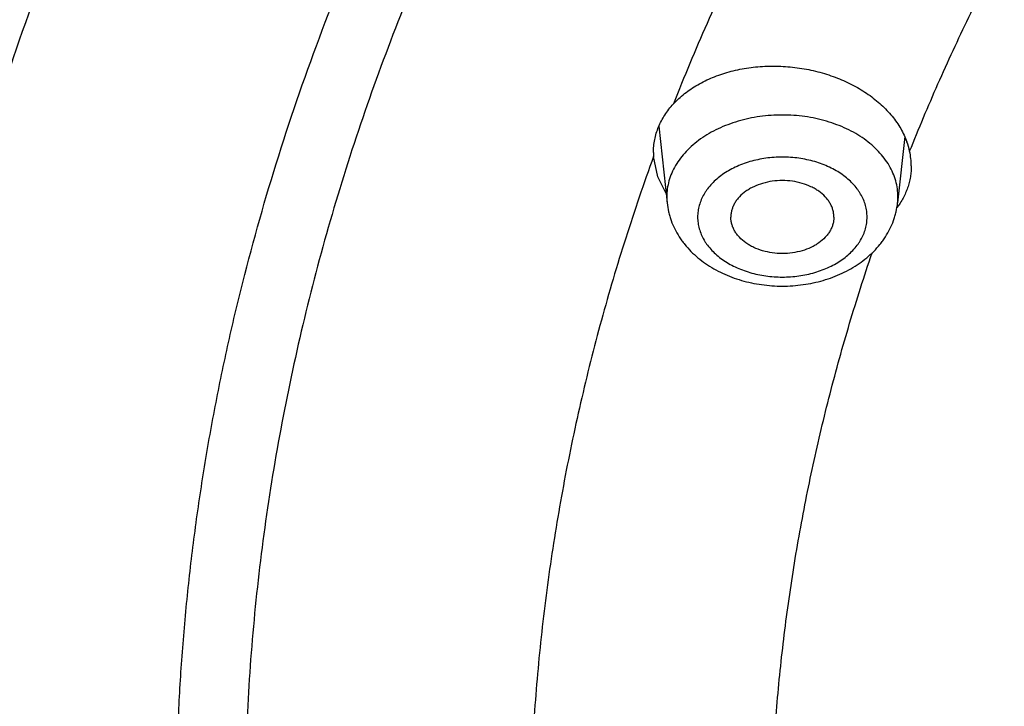
# Model space of a CAD drawing. Units: inches. Extents: x 0 to 11, y 0 to 8.5.
# Drawn here: x 4.6 to 4.7, y 6.1 to 6.2 of the extents above; entities that cross this region are included whole.
import ezdxf

# ---------------------------------------------------------------- set-up
doc = ezdxf.new("R2010")
doc.units = ezdxf.units.IN
doc.header["$LTSCALE"] = 0.605
doc.header["$MEASUREMENT"] = 0
doc.layers.get('0').update_dxf_attribs({"linetype": 'CONTINUOUS'})

msp = doc.modelspace()

# ---------------------------------------------------------------- linework, layer by layer
at = {"color": 7, "linetype": 'CONTINUOUS'}
for p, q in [((4.6717694658, 6.183560304), (4.6727592645, 6.1742546758)), ((4.7015587133, 6.1823205992), (4.7007007766, 6.1742546758)), ((4.6716374295, 6.1774016357), (4.6711183263, 6.1798792202)), ((4.6726367257, 6.1754014407), (4.6716374295, 6.1774016357))]:
    msp.add_line(p, q, dxfattribs=at)
for centre, radius, start, end in [((4.693328376, 6.1785717965), 0.0090428213, 12.3836845075, 20.059878943), ((4.6792768053, 6.1803453563), 0.0081717845, 180.0043136179, 183.2700490485), ((4.6940200209, 6.178722242), 0.0083350047, 0.063341855, 12.3931920309), ((4.6797384195, 6.1749978726), 0.0070186143, 180.0015753779, 186.0784110326), ((4.6937123241, 6.1749983664), 0.0070279117, 353.9256123283, 359.9944012612)]:
    msp.add_arc(centre, radius, start, end, dxfattribs=at)
for points, knots in [([(5.1310559006, 6.6651428662), (5.1189711666, 6.6651428662), (5.094814136, 6.6647238039), (5.05866016, 6.6628391576), (5.0226798224, 6.6597031057), (4.986960219, 6.6553231761), (4.9515870877, 6.6497098806), (4.9166455254, 6.6428766866), (4.8822195367, 6.6348399895), (4.8483918976, 6.6256190642), (4.8152439393, 6.6152360225), (4.7828553579, 6.6037157554), (4.7513040241, 6.5910858689), (4.720665796, 6.57737662), (4.6910143458, 6.562620837), (4.662420971, 6.5468538326), (4.6349544793, 6.5301133569), (4.6086808498, 6.5124393471), (4.5836637396, 6.4938744103), (4.5638280216, 6.4776281082), (4.5486547154, 6.4642253576), (4.5376735822, 6.4540221164), (4.5270497412, 6.4436312495), (4.5134292325, 6.4295964635), (4.4973140949, 6.4116185782), (4.4823374965, 6.3929425034), (4.4711536571, 6.3777040981), (4.4631978379, 6.3661807826), (4.4556443303, 6.3545227602), (4.448497626, 6.3427369531), (4.4417620693, 6.3308304789), (4.4354417328, 6.3188104985), (4.4295404463, 6.3066842519), (4.4240617859, 6.294459043), (4.4190090746, 6.2821422384), (4.4143853792, 6.2697412622), (4.4101935081, 6.2572635921), (4.4064360086, 6.2447167548), (4.4031151651, 6.2321083215), (4.4002329985, 6.2194459029), (4.3977912635, 6.2067371462), (4.3957914479, 6.1939897237), (4.3942347699, 6.181211352), (4.3931221784, 6.1684096987), (4.3924543517, 6.1555927045), (4.3923059006, 6.1470416177), (4.3923059006, 6.1427677316)], [0, 0, 0, 0, 0.0363367696, 0.0726298159, 0.1088356637, 0.1449113791, 0.1808148196, 0.2165049056, 0.2519418911, 0.2870876379, 0.3219058936, 0.3563625746, 0.3904260523, 0.4240674462, 0.4572609191, 0.4899839789, 0.5222177808, 0.5539474313, 0.5851622908, 0.6158562674, 0.6310085148, 0.6460304922, 0.660922841, 0.6756865359, 0.7048309144, 0.73348083, 0.7476279473, 0.7616595594, 0.7755791037, 0.7893903746, 0.80309752, 0.8167050369, 0.8302177643, 0.8436408744, 0.8569798617, 0.8702405296, 0.8834289753, 0.896551572, 0.909614949, 0.9226259697, 0.9355917075, 0.9485194197, 0.9614165197, 0.9742905479, 0.9871491409, 1, 1, 1, 1]), ([(5.1310559006, 6.6578984225), (5.1190325104, 6.6578984225), (5.0949981044, 6.6574814875), (5.059027651, 6.6556064078), (5.0232299548, 6.652486275), (4.9876916692, 6.6481285785), (4.9524980969, 6.6425437769), (4.917733903, 6.6357452692), (4.8834826654, 6.6277493676), (4.8498267403, 6.618575249), (4.8168470457, 6.608244913), (4.7846228733, 6.5967831244), (4.7532316985, 6.584217349), (4.7227489948, 6.5705776905), (4.6932480582, 6.5558968087), (4.6647998325, 6.5402098443), (4.6374727459, 6.5235543294), (4.6113325535, 6.505970095), (4.5864421845, 6.4874991791), (4.5628616076, 6.4681857254), (4.5406476812, 6.4480758685), (4.5198540756, 6.4272176985), (4.5005309924, 6.4056608951), (4.482725643, 6.3834575815), (4.4691330236, 6.3643819589), (4.4590728539, 6.348855119), (4.4519623787, 6.3371290742), (4.4452610255, 6.325283056), (4.4389727685, 6.3133240862), (4.4331014386, 6.3012593953), (4.4276505884, 6.289096243), (4.4226235255, 6.2768419603), (4.4180233006, 6.2645039332), (4.4138527081, 6.2520896016), (4.4101142821, 6.2396064538), (4.4068102958, 6.2270620226), (4.4039427594, 6.2144638805), (4.401513419, 6.2018196346), (4.3995237547, 6.1891369222), (4.3979749787, 6.1764234063), (4.3968680348, 6.1636867697), (4.3962035982, 6.1509347109), (4.3959820741, 6.1381749383), (4.3962035982, 6.1254151658), (4.3968680348, 6.1126631069), (4.3979749787, 6.0999264703), (4.3995237547, 6.0872129544), (4.401513419, 6.074530242), (4.4039427594, 6.0618859961), (4.4068102958, 6.049287854), (4.4101142821, 6.0367434228), (4.4138527081, 6.0242602751), (4.4180233006, 6.0118459434), (4.4226235255, 5.9995079163), (4.4276505884, 5.9872536337), (4.4331014386, 5.9750904813), (4.4389727685, 5.9630257904), (4.4452610255, 5.9510668207), (4.4519623787, 5.9392208024), (4.4590728539, 5.9274947576), (4.4691330236, 5.9119679177), (4.482725643, 5.8928922951), (4.5005309924, 5.8706889815), (4.5198540756, 5.8491321781), (4.5406476812, 5.8282740081), (4.5628616076, 5.8081641512), (4.5864421845, 5.7888506975), (4.6113325535, 5.7703797816), (4.6374727459, 5.7527955472), (4.6647998325, 5.7361400323), (4.6932480582, 5.7204530679), (4.7227489948, 5.7057721861), (4.7532316985, 5.6921325277), (4.7846228733, 5.6795667522), (4.8168470457, 5.6681049636), (4.8498267403, 5.6577746276), (4.8834826654, 5.6486005091), (4.917733903, 5.6406046074), (4.9524980969, 5.6338060997), (4.9876916692, 5.6282212981), (5.0232299548, 5.6238636016), (5.059027651, 5.6207434688), (5.0949981044, 5.6188683892), (5.1190325104, 5.6184514541), (5.1310559006, 5.6184514541)], [0, 0, 0, 0, 0.0181685274, 0.0363151929, 0.0544182589, 0.0724562581, 0.0904081192, 0.1082533022, 0.125971934, 0.1435449453, 0.1609542098, 0.1781826854, 0.1952145579, 0.2120353868, 0.2286322535, 0.2449939118, 0.2611109392, 0.276975889, 0.2925834412, 0.3079305499, 0.323016585, 0.3378434638, 0.3524157674, 0.3667408376, 0.3808288446, 0.3877886714, 0.394694361, 0.4015479875, 0.4083517993, 0.415108216, 0.4218198238, 0.4284893697, 0.4351197557, 0.4417140303, 0.4482753801, 0.4548071199, 0.4613126813, 0.4677956011, 0.4742595079, 0.4807081085, 0.4871451731, 0.49357452, 0.5, 0.50642548, 0.5128548269, 0.5192918915, 0.5257404921, 0.5322043989, 0.5386873187, 0.5451928801, 0.5517246199, 0.5582859697, 0.5648802443, 0.5715106303, 0.5781801762, 0.584891784, 0.5916482007, 0.5984520125, 0.605305639, 0.6122113286, 0.6191711554, 0.6332591624, 0.6475842326, 0.6621565362, 0.676983415, 0.6920694501, 0.7074165588, 0.723024111, 0.7388890608, 0.7550060882, 0.7713677465, 0.7879646132, 0.8047854421, 0.8218173146, 0.8390457902, 0.8564550547, 0.874028066, 0.8917466978, 0.9095918808, 0.9275437419, 0.9455817411, 0.9636848071, 0.9818314726, 1, 1, 1, 1]), ([(5.1310559006, 6.5781869971), (5.1202015981, 6.5781869971), (5.0985041639, 6.5778106026), (5.0660312772, 6.576117845), (5.0337143496, 6.573301097), (5.0016316091, 6.5693671184), (4.9698600639, 6.5643253515), (4.9384761465, 6.5581878936), (4.9075553088, 6.5509694681), (4.8771718984, 6.5426873901), (4.8473989657, 6.5333615189), (4.8183080928, 6.52301421), (4.7899692208, 6.5116702613), (4.7624504856, 6.4993568471), (4.735818056, 6.4861034523), (4.7101359772, 6.4719418014), (4.6854660245, 6.4569057757), (4.6618675589, 6.4410313346), (4.6393973909, 6.4243564276), (4.6181096579, 6.4069209069), (4.5980556903, 6.3887664202), (4.579283939, 6.3699363827), (4.5618397246, 6.3504756431), (4.545765669, 6.3304312556), (4.5334947196, 6.3132104408), (4.5244127447, 6.2991933444), (4.5179936528, 6.2886074748), (4.5119439022, 6.2779132973), (4.5062670802, 6.2671171512), (4.5009666454, 6.2562255638), (4.4960458054, 6.2452450888), (4.4915075463, 6.2341823443), (4.487354622, 6.2230439982), (4.4835895547, 6.2118367671), (4.4802146322, 6.2005674111), (4.4772319069, 6.1892427307), (4.4746431938, 6.1778695618), (4.4724500693, 6.1664547719), (4.4706538689, 6.1550052559), (4.4692556871, 6.1435279315), (4.4682563763, 6.1320297346), (4.4676565457, 6.1205176149), (4.4674565614, 6.1089985316), (4.4676565457, 6.0974794484), (4.4682563763, 6.0859673287), (4.4692556871, 6.0744691318), (4.4706538689, 6.0629918074), (4.4724500693, 6.0515422914), (4.4746431938, 6.0401275015), (4.4772319069, 6.0287543326), (4.4802146322, 6.0174296522), (4.4835895547, 6.0061602962), (4.487354622, 5.9949530651), (4.4915075463, 5.983814719), (4.4960458054, 5.9727519745), (4.5009666454, 5.9617714995), (4.5062670802, 5.9508799121), (4.5119439022, 5.940083766), (4.5179936528, 5.9293895885), (4.5244127447, 5.9188037189), (4.5334947196, 5.9047866225), (4.545765669, 5.8875658077), (4.5618397246, 5.8675214202), (4.579283939, 5.8480606806), (4.5980556903, 5.8292306431), (4.6181096579, 5.8110761564), (4.6393973909, 5.7936406357), (4.6618675589, 5.7769657287), (4.6854660245, 5.7610912876), (4.7101359772, 5.7460552619), (4.735818056, 5.731893611), (4.7624504856, 5.7186402162), (4.7899692208, 5.706326802), (4.8183080928, 5.6949828533), (4.8473989657, 5.6846355444), (4.8771718984, 5.6753096732), (4.9075553088, 5.6670275952), (4.9384761465, 5.6598091697), (4.9698600639, 5.6536717118), (5.0016316091, 5.6486299449), (5.0337143496, 5.6446959663), (5.0660312772, 5.6418792183), (5.0985041639, 5.6401864607), (5.1202015981, 5.6398100662), (5.1310559006, 5.6398100662)], [0, 0, 0, 0, 0.0181685272, 0.0363151928, 0.0544182589, 0.0724562581, 0.0904081192, 0.1082533022, 0.125971934, 0.1435449453, 0.1609542098, 0.1781826854, 0.195214558, 0.2120353868, 0.2286322535, 0.2449939118, 0.2611109392, 0.276975889, 0.2925834412, 0.3079305499, 0.323016585, 0.3378434638, 0.3524157674, 0.3667408375, 0.3808288447, 0.3877886714, 0.394694361, 0.4015479875, 0.4083517993, 0.4151082161, 0.4218198238, 0.4284893698, 0.4351197557, 0.4417140303, 0.4482753801, 0.4548071199, 0.4613126813, 0.4677956011, 0.4742595079, 0.4807081085, 0.4871451731, 0.49357452, 0.5, 0.50642548, 0.5128548269, 0.5192918915, 0.5257404921, 0.5322043989, 0.5386873187, 0.5451928801, 0.5517246199, 0.5582859697, 0.5648802443, 0.5715106302, 0.5781801762, 0.5848917839, 0.5916482007, 0.5984520125, 0.605305639, 0.6122113286, 0.6191711553, 0.6332591625, 0.6475842326, 0.6621565362, 0.676983415, 0.6920694501, 0.7074165588, 0.723024111, 0.7388890608, 0.7550060882, 0.7713677465, 0.7879646132, 0.804785442, 0.8218173146, 0.8390457902, 0.8564550547, 0.874028066, 0.8917466978, 0.9095918808, 0.9275437419, 0.9455817411, 0.9636848072, 0.9818314728, 1, 1, 1, 1]), ([(5.1310559006, 5.6406775882), (5.1202348436, 5.6406775882), (5.0986038663, 5.6410528299), (5.0662304406, 5.6427404028), (5.0340124962, 5.6455485234), (5.0020280217, 5.6494704526), (4.9703537893, 5.6544967771), (4.9390659975, 5.6606154366), (4.908239867, 5.6678117529), (4.8779495177, 5.6760684638), (4.8482677762, 5.6853657709), (4.8192660054, 5.6956813871), (4.7910139324, 5.7069905905), (4.7635794841, 5.7192662901), (4.7370286267, 5.7324790911), (4.7114252094, 5.7465973664), (4.6868308181, 5.7615873384), (4.663304632, 5.7774131578), (4.6409032877, 5.7940369914), (4.6196807567, 5.811419109), (4.5996882122, 5.8295179904), (4.5809739568, 5.8482903536), (4.5635831721, 5.867691487), (4.5475583496, 5.8876744808), (4.5353249848, 5.9048425501), (4.526270827, 5.9188167136), (4.5198713961, 5.9293701598), (4.5138401752, 5.9400315822), (4.5081807408, 5.9507946609), (4.5028965406, 5.9616528885), (4.4979907725, 5.9725997315), (4.4934664136, 5.983628592), (4.4893262094, 5.9947328226), (4.485572674, 6.0059057272), (4.4822080886, 6.0171405663), (4.479234499, 6.0284305605), (4.4766537149, 6.0397688946), (4.4744673076, 6.0511487222), (4.4726766088, 6.0625631696), (4.4712827095, 6.0740053402), (4.4702864594, 6.0854683194), (4.4696884661, 6.0969451786), (4.4694890943, 6.1084289802), (4.4696884661, 6.1199127818), (4.4702864594, 6.1313896411), (4.4712827095, 6.1428526202), (4.4726766088, 6.1542947909), (4.4744673076, 6.1657092382), (4.4766537149, 6.1770890658), (4.479234499, 6.1884274), (4.4822080886, 6.1997173941), (4.485572674, 6.2109522332), (4.4893262094, 6.2221251379), (4.4934664136, 6.2332293684), (4.4979907725, 6.2442582289), (4.5028965406, 6.2552050719), (4.5081807408, 6.2660632996), (4.5138401752, 6.2768263782), (4.5198713961, 6.2874878006), (4.526270827, 6.2980412469), (4.5353249848, 6.3120154103), (4.5475583496, 6.3291834797), (4.5635831721, 6.3491664734), (4.5809739568, 6.3685676069), (4.5996882122, 6.38733997), (4.6196807567, 6.4054388514), (4.6409032877, 6.4228209691), (4.663304632, 6.4394448026), (4.6868308181, 6.4552706221), (4.7114252094, 6.470260594), (4.7370286267, 6.4843788693), (4.7635794841, 6.4975916704), (4.7910139324, 6.50986737), (4.8192660054, 6.5211765733), (4.8482677762, 6.5314921895), (4.8779495177, 6.5407894966), (4.908239867, 6.5490462076), (4.9390659975, 6.5562425238), (4.9703537893, 6.5623611833), (5.0020280217, 6.5673875078), (5.0340124962, 6.571309437), (5.0662304406, 6.5741175577), (5.0986038663, 6.5758051305), (5.1202348436, 6.5761803722), (5.1310559006, 6.5761803722)], [0, 0, 0, 0, 0.0181685273, 0.0363151928, 0.0544182589, 0.0724562581, 0.0904081192, 0.1082533022, 0.125971934, 0.1435449453, 0.1609542098, 0.1781826854, 0.195214558, 0.2120353869, 0.2286322535, 0.2449939118, 0.2611109392, 0.276975889, 0.2925834412, 0.3079305499, 0.323016585, 0.3378434637, 0.3524157674, 0.3667408375, 0.3808288447, 0.3877886714, 0.394694361, 0.4015479875, 0.4083517993, 0.415108216, 0.4218198238, 0.4284893698, 0.4351197557, 0.4417140303, 0.4482753801, 0.4548071199, 0.4613126813, 0.4677956011, 0.4742595079, 0.4807081085, 0.4871451731, 0.49357452, 0.5, 0.50642548, 0.5128548269, 0.5192918915, 0.5257404921, 0.5322043989, 0.5386873187, 0.5451928801, 0.5517246199, 0.5582859697, 0.5648802443, 0.5715106302, 0.5781801762, 0.584891784, 0.5916482007, 0.5984520125, 0.605305639, 0.6122113286, 0.6191711553, 0.6332591625, 0.6475842326, 0.6621565363, 0.676983415, 0.6920694501, 0.7074165588, 0.723024111, 0.7388890608, 0.7550060882, 0.7713677465, 0.7879646131, 0.804785442, 0.8218173146, 0.8390457902, 0.8564550547, 0.874028066, 0.8917466978, 0.9095918808, 0.9275437419, 0.9455817411, 0.9636848072, 0.9818314727, 1, 1, 1, 1]), ([(4.4740559006, 6.1132896476), (4.4740559006, 6.1170541558), (4.4741869033, 6.1245862293), (4.4747762548, 6.1358761506), (4.4757581671, 6.1471532903), (4.4771321371, 6.158411011), (4.4788974511, 6.1696428889), (4.4810531914, 6.1808424404), (4.4835982297, 6.1920031925), (4.4865312254, 6.2031186641), (4.4898506222, 6.2141823729), (4.4935546453, 6.2251878362), (4.4976412986, 6.2361285734), (4.5021083616, 6.24699811), (4.5069533869, 6.2577899815), (4.5121736975, 6.2684977382), (4.5177663862, 6.2791149509), (4.523728312, 6.2896352143), (4.5300561075, 6.3000521618), (4.5367461504, 6.3103594373), (4.5437946711, 6.3205508326), (4.553707827, 6.3340345017), (4.5669887664, 6.3505673706), (4.5812825752, 6.3664861515), (4.5933686626, 6.3789189451), (4.605999126, 6.3912518416), (4.6225962494, 6.4062519543), (4.6436527861, 6.4234697822), (4.6658883472, 6.439943879), (4.6892490072, 6.4556332241), (4.71367847, 6.4704991696), (4.7391176622, 6.484505006), (4.7655050509, 6.4976162085), (4.7927767695, 6.5098004781), (4.8208667966, 6.5210278335), (4.8497071247, 6.5312706777), (4.8792279355, 6.5405038579), (4.9093577732, 6.5487047242), (4.9400237232, 6.5558531779), (4.9711515871, 6.5619317122), (5.0026660771, 6.5669254527), (5.0344909404, 6.5708221873), (5.0665493596, 6.5736123894), (5.0987633158, 6.5752892415), (5.1202879524, 6.5756621037), (5.1310559006, 6.5756621037)], [0, 0, 0, 0, 0.0127514469, 0.0255110246, 0.0382868819, 0.0510870398, 0.0639194373, 0.0767918639, 0.0897119363, 0.1026870654, 0.1157244286, 0.1288309438, 0.1420132458, 0.1552776653, 0.1686302112, 0.1820765544, 0.1956220156, 0.2092715546, 0.2230297623, 0.2369008557, 0.2508886735, 0.2649966749, 0.2935823834, 0.322681038, 0.3374286626, 0.3523093697, 0.3824708408, 0.4131709797, 0.4444075954, 0.4761735915, 0.5084572814, 0.5412427065, 0.574509956, 0.6082354863, 0.642392433, 0.6769509176, 0.7118783486, 0.7471397136, 0.7826978671, 0.8185138104, 0.8545469669, 0.8907554525, 0.927096342, 0.9635259347, 1, 1, 1, 1]), ([(4.4785559006, 6.1130959119), (4.4785559006, 6.1168708183), (4.4786870194, 6.1244235542), (4.4792768774, 6.1357441481), (4.4802595718, 6.1470511902), (4.4816345061, 6.1583376715), (4.4834008405, 6.1695968161), (4.4855574996, 6.1808218094), (4.4881031696, 6.1920058746), (4.4910363005, 6.2031422572), (4.4943551075, 6.2142242353), (4.4980575724, 6.2252451216), (4.5021414451, 6.2361982681), (4.5066042456, 6.2470770702), (4.5114432656, 6.2578749705), (4.5166555699, 6.2685854623), (4.5222379992, 6.2792020946), (4.5281871709, 6.289718473), (4.5344994881, 6.3001282722), (4.5411711139, 6.3104252058), (4.5481980816, 6.3206031596), (4.5580761929, 6.3340624607), (4.5713042614, 6.3505580871), (4.5855379108, 6.3664370077), (4.5975682601, 6.3788332635), (4.6101333832, 6.3911228501), (4.6266386833, 6.406064831), (4.6475722502, 6.4232102452), (4.66966886, 6.439607951), (4.6928749336, 6.4552184288), (4.7171346982, 6.4700044521), (4.7423897546, 6.4839306334), (4.7685793621, 6.496963661), (4.7956405374, 6.5090723381), (4.8235082133, 6.5202276687), (4.8521153867, 6.5304029302), (4.8813932787, 6.5395737388), (4.9112714981, 6.5477181092), (4.9416782086, 6.5548165118), (4.9725403007, 6.5608519215), (5.003783568, 6.565809858), (5.0353328849, 6.5696784248), (5.0671123872, 6.5724483388), (5.0990456559, 6.5741129508), (5.1310559007, 6.5746682655), (5.1630661454, 6.5741129508), (5.1949994141, 6.5724483388), (5.2267789165, 6.5696784248), (5.2583282333, 6.565809858), (5.2895715007, 6.5608519215), (5.3204335928, 6.5548165118), (5.3508403032, 6.5477181091), (5.3807185227, 6.5395737388), (5.4099964147, 6.5304029301), (5.4386035881, 6.5202276687), (5.4664712639, 6.509072338), (5.4935324392, 6.4969636609), (5.5197220467, 6.4839306333), (5.5449771032, 6.4700044521), (5.5692368677, 6.4552184288), (5.5924429413, 6.439607951), (5.6145395511, 6.4232102451), (5.635473118, 6.406064831), (5.6519784181, 6.3911228501), (5.6645435411, 6.3788332635), (5.6765738905, 6.3664370076), (5.6908075399, 6.350558087), (5.7040356084, 6.3340624606), (5.7139137197, 6.3206031596), (5.7209406873, 6.3104252058), (5.7276123131, 6.3001282722), (5.7339246303, 6.289718473), (5.739873802, 6.2792020946), (5.7454562314, 6.2685854623), (5.7506685356, 6.2578749704), (5.7555075556, 6.2470770702), (5.7599703561, 6.2361982681), (5.7640542289, 6.2252451216), (5.7677566937, 6.2142242353), (5.7710755007, 6.2031422572), (5.7740086317, 6.1920058746), (5.7765543017, 6.1808218094), (5.7787109607, 6.1695968161), (5.7804772952, 6.1583376715), (5.7818522295, 6.1470511902), (5.7828349238, 6.1357441481), (5.7834247818, 6.1244235542), (5.7835559006, 6.1168708183), (5.7835559006, 6.1130959119)], [0, 0, 0, 0, 0.0064254482, 0.0128547555, 0.0192917866, 0.0257403516, 0.0322042233, 0.0386871076, 0.0451926336, 0.0517243377, 0.0582856517, 0.0648798904, 0.0715102401, 0.0781797497, 0.0848913208, 0.0916477007, 0.0984514755, 0.1053050645, 0.1122107164, 0.1191705052, 0.1261863281, 0.1332599037, 0.1475848957, 0.1621571198, 0.1695389849, 0.1769851771, 0.19207113, 0.207418155, 0.223025622, 0.2388904853, 0.2550074247, 0.2713689937, 0.2879657699, 0.304786507, 0.3218182866, 0.3390466683, 0.3564558378, 0.3740287533, 0.3917472884, 0.409592374, 0.4275441372, 0.445582038, 0.4636850052, 0.4818315702, 0.5, 0.5181684299, 0.5363149948, 0.554417962, 0.5724558628, 0.590407626, 0.6082527117, 0.6259712468, 0.6435441622, 0.6609533317, 0.6781817134, 0.695213493, 0.7120342301, 0.7286310063, 0.7449925753, 0.7611095148, 0.776974378, 0.7925818451, 0.80792887, 0.8230148229, 0.8304610151, 0.8378428802, 0.8524151043, 0.8667400963, 0.8738136719, 0.8808294948, 0.8877892836, 0.8946949355, 0.9015485246, 0.9083522993, 0.9151086792, 0.9218202503, 0.9284897599, 0.9351201097, 0.9417143483, 0.9482756623, 0.9548073664, 0.9613128924, 0.9677957767, 0.9742596484, 0.9807082134, 0.9871452445, 0.9935745518, 1, 1, 1, 1]), ([(4.485627595, 6.1078012658), (4.485627595, 6.1115352603), (4.4857572927, 6.1190061409), (4.4863407579, 6.130204044), (4.487312802, 6.1413885421), (4.488672835, 6.1525527023), (4.4904200262, 6.163689822), (4.4925533117, 6.1747931605), (4.4950713921, 6.1858560145), (4.4979727342, 6.1968717027), (4.5012555725, 6.2078335761), (4.5049179106, 6.2187350197), (4.508957523, 6.2295694577), (4.5133719563, 6.2403303571), (4.5181585318, 6.2510112313), (4.5233143459, 6.2616056445), (4.5288362737, 6.2721072154), (4.5347209692, 6.2825096188), (4.5409648745, 6.2928065983), (4.5475641943, 6.3029919353), (4.5545150047, 6.313059582), (4.5642860586, 6.3263730132), (4.5773707633, 6.3426898626), (4.5914501506, 6.3583966899), (4.6033501169, 6.370658597), (4.6157790611, 6.382814991), (4.6321054793, 6.397595033), (4.6528121714, 6.4145546278), (4.6746693015, 6.4307746178), (4.6976238713, 6.4462159117), (4.7216207123, 6.4608416863), (4.7466020583, 6.4746169378), (4.7725078269, 6.4875087155), (4.7992757174, 6.4994861606), (4.8268413677, 6.5105205915), (4.8551385009, 6.520585575), (4.8840990836, 6.5296569919), (4.9136534876, 6.5377130948), (4.9437306548, 6.544734566), (4.9742582683, 6.5507045649), (5.0051629259, 6.555608768), (5.0363703161, 6.5594354079), (5.0678053971, 6.562175302), (5.099392578, 6.5638218732), (5.1310559007, 6.5643711695), (5.1627192233, 6.5638218732), (5.1943064042, 6.562175302), (5.2257414852, 6.5594354079), (5.2569488754, 6.555608768), (5.287853533, 6.5507045649), (5.3183811466, 6.544734566), (5.3484583138, 6.5377130947), (5.3780127177, 6.5296569919), (5.4069733004, 6.520585575), (5.4352704337, 6.5105205914), (5.4628360839, 6.4994861605), (5.4896039744, 6.4875087154), (5.515509743, 6.4746169377), (5.540491089, 6.4608416863), (5.56448793, 6.4462159116), (5.5874424998, 6.4307746178), (5.6092996299, 6.4145546277), (5.630006322, 6.397595033), (5.6463327402, 6.3828149909), (5.6587616844, 6.370658597), (5.6706616506, 6.3583966899), (5.684741038, 6.3426898626), (5.6978257427, 6.3263730132), (5.7075967965, 6.313059582), (5.714547607, 6.3029919353), (5.7211469268, 6.2928065983), (5.7273908321, 6.2825096188), (5.7332755275, 6.2721072154), (5.7387974554, 6.2616056445), (5.7439532695, 6.2510112313), (5.7487398449, 6.2403303571), (5.7531542783, 6.2295694577), (5.7571938906, 6.2187350197), (5.7608562288, 6.2078335761), (5.7641390671, 6.1968717027), (5.7670404092, 6.1858560145), (5.7695584896, 6.1747931605), (5.7716917751, 6.163689822), (5.7734389663, 6.1525527023), (5.7747989993, 6.1413885421), (5.7757710433, 6.130204044), (5.7763545085, 6.1190061409), (5.7764842063, 6.1115352603), (5.7764842063, 6.1078012658)], [0, 0, 0, 0, 0.0064254482, 0.0128547556, 0.0192917866, 0.0257403517, 0.0322042233, 0.0386871077, 0.0451926336, 0.0517243377, 0.0582856517, 0.0648798904, 0.0715102402, 0.0781797497, 0.0848913208, 0.0916477007, 0.0984514755, 0.1053050645, 0.1122107164, 0.1191705052, 0.1261863281, 0.1332599037, 0.1475848957, 0.1621571198, 0.1695389849, 0.1769851771, 0.19207113, 0.207418155, 0.223025622, 0.2388904853, 0.2550074247, 0.2713689937, 0.2879657699, 0.304786507, 0.3218182866, 0.3390466683, 0.3564558378, 0.3740287533, 0.3917472884, 0.409592374, 0.4275441372, 0.445582038, 0.4636850052, 0.4818315702, 0.5, 0.5181684299, 0.5363149948, 0.554417962, 0.5724558628, 0.590407626, 0.6082527117, 0.6259712468, 0.6435441622, 0.6609533317, 0.6781817134, 0.695213493, 0.7120342301, 0.7286310063, 0.7449925753, 0.7611095147, 0.776974378, 0.7925818451, 0.80792887, 0.8230148229, 0.8304610151, 0.8378428802, 0.8524151043, 0.8667400963, 0.8738136719, 0.8808294948, 0.8877892835, 0.8946949355, 0.9015485245, 0.9083522993, 0.9151086792, 0.9218202503, 0.9284897598, 0.9351201096, 0.9417143483, 0.9482756623, 0.9548073664, 0.9613128923, 0.9677957767, 0.9742596483, 0.9807082134, 0.9871452444, 0.9935745518, 1, 1, 1, 1]), ([(5.7690954677, 6.1071888306), (5.7690954677, 6.110880079), (5.7689672547, 6.1182654344), (5.7683904689, 6.1293351461), (5.7674295526, 6.1403916062), (5.766085089, 6.1514279612), (5.7643578993, 6.1624375853), (5.7622490352, 6.173413815), (5.7597597814, 6.1843500236), (5.7568916533, 6.1952396064), (5.7536463963, 6.2060759903), (5.7500259838, 6.2168526363), (5.7460326161, 6.2275630437), (5.7416687183, 6.2382007544), (5.7369369389, 6.2487593561), (5.7318401476, 6.2592324865), (5.7263814336, 6.2696138374), (5.7205641049, 6.2798971561), (5.7143916785, 6.2900762577), (5.7078679065, 6.3001449949), (5.7009966678, 6.3100973893), (5.6913374712, 6.323258411), (5.6784025574, 6.339388468), (5.664484348, 6.3549154865), (5.6527206105, 6.3670370219), (5.6404339506, 6.3790542519), (5.624294434, 6.3936650947), (5.6038247878, 6.410430539), (5.5822178743, 6.4264648463), (5.5595260839, 6.441729371), (5.5358039538, 6.4561877122), (5.5111085898, 6.4698052678), (5.4854993854, 6.4825494628), (5.4590379283, 6.4943897919), (5.4317878445, 6.5052979033), (5.4038146514, 6.515247665), (5.3751856036, 6.5242152334), (5.3459695329, 6.532179112), (5.3162366834, 6.5391202031), (5.2860585439, 6.5450218579), (5.2555076769, 6.5498699189), (5.2246575429, 6.5536527527), (5.1935823246, 6.5563612803), (5.1623567477, 6.557989002), (5.1310559006, 6.5585320107), (5.0997550536, 6.557989002), (5.0685294766, 6.5563612803), (5.0374542583, 6.5536527527), (5.0066041244, 6.5498699189), (4.9760532573, 6.5450218579), (4.9458751179, 6.5391202031), (4.9161422683, 6.532179112), (4.8869261976, 6.5242152334), (4.8582971499, 6.515247665), (4.8303239568, 6.5052979033), (4.8030738729, 6.4943897919), (4.7766124159, 6.4825494628), (4.7510032115, 6.4698052678), (4.7263078474, 6.4561877122), (4.7025857174, 6.441729371), (4.679893927, 6.4264648463), (4.6582870134, 6.410430539), (4.6378173673, 6.3936650947), (4.6216778506, 6.3790542519), (4.6093911908, 6.3670370218), (4.5976274532, 6.3549154865), (4.5837092438, 6.339388468), (4.5707743301, 6.323258411), (4.5611151335, 6.3100973893), (4.5542438947, 6.3001449949), (4.5477201227, 6.2900762577), (4.5415476964, 6.2798971561), (4.5357303677, 6.2696138374), (4.5302716537, 6.2592324865), (4.5251748624, 6.2487593561), (4.5204430829, 6.2382007544), (4.5160791852, 6.2275630437), (4.5120858175, 6.2168526362), (4.508465405, 6.2060759903), (4.5052201479, 6.1952396064), (4.5023520198, 6.1843500236), (4.499862766, 6.173413815), (4.497753902, 6.1624375853), (4.4960267123, 6.1514279612), (4.4946822486, 6.1403916062), (4.4937213323, 6.1293351461), (4.4931445465, 6.1182654344), (4.4930163335, 6.110880079), (4.4930163335, 6.1071888306)], [0, 0, 0, 0, 0.0064254482, 0.0128547555, 0.0192917866, 0.0257403516, 0.0322042233, 0.0386871076, 0.0451926336, 0.0517243377, 0.0582856517, 0.0648798904, 0.0715102402, 0.0781797497, 0.0848913208, 0.0916477007, 0.0984514755, 0.1053050645, 0.1122107165, 0.1191705052, 0.1261863281, 0.1332599037, 0.1475848957, 0.1621571198, 0.1695389849, 0.1769851771, 0.19207113, 0.207418155, 0.223025622, 0.2388904853, 0.2550074247, 0.2713689937, 0.2879657699, 0.304786507, 0.3218182866, 0.3390466683, 0.3564558378, 0.3740287532, 0.3917472883, 0.409592374, 0.4275441372, 0.445582038, 0.4636850052, 0.4818315702, 0.5, 0.5181684298, 0.5363149948, 0.554417962, 0.5724558628, 0.590407626, 0.6082527117, 0.6259712468, 0.6435441622, 0.6609533317, 0.6781817134, 0.695213493, 0.7120342301, 0.7286310063, 0.7449925753, 0.7611095147, 0.776974378, 0.792581845, 0.80792887, 0.8230148229, 0.8304610151, 0.8378428802, 0.8524151043, 0.8667400963, 0.8738136719, 0.8808294948, 0.8877892835, 0.8946949355, 0.9015485245, 0.9083522993, 0.9151086792, 0.9218202503, 0.9284897598, 0.9351201096, 0.9417143483, 0.9482756623, 0.9548073664, 0.9613128924, 0.9677957767, 0.9742596484, 0.9807082134, 0.9871452445, 0.9935745518, 1, 1, 1, 1]), ([(5.7506583144, 6.1053649721), (5.7506583144, 6.1089495562), (5.7505338063, 6.1161215001), (5.7499736876, 6.1268713352), (5.7490405385, 6.1376083016), (5.7477349252, 6.1483257438), (5.7460576453, 6.1590172276), (5.7440097202, 6.1696762819), (5.7415923974, 6.1802964716), (5.7388071484, 6.1908713828), (5.7356556681, 6.2013946324), (5.7321398731, 6.2118598703), (5.7282618999, 6.2222607837), (5.7240241038, 6.2325911011), (5.7194290566, 6.2428445955), (5.7144795452, 6.2530150884), (5.7091785693, 6.2630964539), (5.7035293414, 6.27308262), (5.6975352769, 6.2829675804), (5.6912000194, 6.2927453656), (5.6845273359, 6.30241017), (5.6751472571, 6.3151908835), (5.662586118, 6.3308548373), (5.6490700969, 6.345933178), (5.6376462909, 6.3577044426), (5.6257146735, 6.369374416), (5.6100415336, 6.3835630558), (5.5901633897, 6.3998440361), (5.5691808417, 6.4154150067), (5.5471447665, 6.4302384396), (5.5241081244, 6.4442789841), (5.5001263714, 6.4575030387), (5.4752571854, 6.4698789708), (5.4495603736, 6.481377155), (5.4230977234, 6.4919700589), (5.3959328597, 6.501632307), (5.3681310933, 6.5103407438), (5.3397592666, 6.518074493), (5.3108855944, 6.5248150104), (5.2815794997, 6.5305461283), (5.2519114477, 6.5352540965), (5.2219527767, 6.5389276191), (5.1917755256, 6.5415578802), (5.1614522606, 6.5431385662), (5.1310559006, 6.5436658832), (5.1006595406, 6.5431385662), (5.0703362756, 6.5415578802), (5.0401590245, 6.5389276191), (5.0102003535, 6.5352540965), (4.9805323016, 6.5305461283), (4.9512262069, 6.5248150104), (4.9223525346, 6.518074493), (4.893980708, 6.5103407438), (4.8661789415, 6.501632307), (4.8390140778, 6.4919700589), (4.8125514276, 6.481377155), (4.7868546158, 6.4698789708), (4.7619854298, 6.4575030387), (4.7380036768, 6.4442789841), (4.7149670347, 6.4302384396), (4.6929309595, 6.4154150067), (4.6719484115, 6.3998440361), (4.6520702676, 6.3835630558), (4.6363971278, 6.369374416), (4.6244655104, 6.3577044426), (4.6130417044, 6.345933178), (4.5995256833, 6.3308548373), (4.5869645441, 6.3151908834), (4.5775844654, 6.30241017), (4.5709117819, 6.2927453656), (4.5645765244, 6.2829675804), (4.5585824599, 6.27308262), (4.5529332319, 6.2630964539), (4.5476322561, 6.2530150884), (4.5426827447, 6.2428445954), (4.5380876974, 6.2325911011), (4.5338499013, 6.2222607837), (4.5299719282, 6.2118598703), (4.5264561331, 6.2013946324), (4.5233046529, 6.1908713828), (4.5205194038, 6.1802964716), (4.518102081, 6.1696762819), (4.5160541559, 6.1590172276), (4.514376876, 6.1483257438), (4.5130712627, 6.1376083016), (4.5121381136, 6.1268713351), (4.511577995, 6.1161215001), (4.5114534869, 6.1089495562), (4.5114534869, 6.1053649721)], [0, 0, 0, 0, 0.0064254481, 0.0128547556, 0.0192917866, 0.0257403517, 0.0322042233, 0.0386871077, 0.0451926336, 0.0517243377, 0.0582856517, 0.0648798904, 0.0715102402, 0.0781797498, 0.0848913209, 0.0916477007, 0.0984514755, 0.1053050646, 0.1122107165, 0.1191705053, 0.1261863281, 0.1332599037, 0.1475848957, 0.1621571199, 0.169538985, 0.1769851771, 0.19207113, 0.207418155, 0.223025622, 0.2388904852, 0.2550074247, 0.2713689937, 0.2879657699, 0.304786507, 0.3218182866, 0.3390466683, 0.3564558378, 0.3740287532, 0.3917472883, 0.409592374, 0.4275441372, 0.445582038, 0.4636850052, 0.4818315702, 0.5, 0.5181684299, 0.5363149948, 0.554417962, 0.5724558628, 0.590407626, 0.6082527117, 0.6259712468, 0.6435441622, 0.6609533317, 0.6781817134, 0.695213493, 0.7120342301, 0.7286310063, 0.7449925753, 0.7611095148, 0.776974378, 0.792581845, 0.8079288701, 0.8230148229, 0.830461015, 0.8378428801, 0.8524151043, 0.8667400963, 0.8738136719, 0.8808294947, 0.8877892835, 0.8946949354, 0.9015485245, 0.9083522993, 0.9151086792, 0.9218202503, 0.9284897598, 0.9351201096, 0.9417143483, 0.9482756623, 0.9548073664, 0.9613128923, 0.9677957767, 0.9742596483, 0.9807082134, 0.9871452444, 0.9935745519, 1, 1, 1, 1]), ([(4.6132707372, 6.1002852825), (4.6132707372, 6.102897307), (4.6133498365, 6.1081228983), (4.6137057004, 6.1159568097), (4.6142986249, 6.1237835994), (4.6151283343, 6.1315995752), (4.6161944479, 6.139401181), (4.6174964647, 6.1471848059), (4.6190338129, 6.1549469595), (4.6214004516, 6.1652808819), (4.6249490237, 6.1781353493), (4.6301274866, 6.19338768), (4.6362243903, 6.2084683679), (4.6432282374, 6.2233493544), (4.6511259621, 6.2380034688), (4.6599028566, 6.2524038764), (4.6695426192, 6.2665242659), (4.6800274441, 6.2803389106), (4.6913378158, 6.2938224706), (4.7013960443, 6.3047215527), (4.7098290033, 6.3132527791), (4.718584048, 6.3217181134), (4.7300077487, 6.3320455254), (4.7443980724, 6.3439663676), (4.7594959259, 6.3554405287), (4.7752734691, 6.3664469485), (4.7917018586, 6.3769656314), (4.8087510089, 6.3869774055), (4.8263897242, 6.3964640338), (4.8445857321, 6.4054082268), (4.8633057454, 6.4137936796), (4.8825155241, 6.4216051022), (4.9021799228, 6.4288282452), (4.9222630075, 6.4354499375), (4.9427279204, 6.4414580702), (4.9635377016, 6.4468417737), (4.9917703649, 6.4531917851), (5.0132297294, 6.456960621), (5.0276346987, 6.4590369585)], [0, 0, 0, 0, 0.0131582724, 0.0263225754, 0.0394988967, 0.0526932122, 0.0659114246, 0.0791593677, 0.0924427795, 0.1057672883, 0.1325586047, 0.1595784626, 0.186866381, 0.2144587951, 0.242388758, 0.2706857143, 0.2993753455, 0.3284794779, 0.3580160492, 0.3879991241, 0.4031624341, 0.4184408978, 0.4493440016, 0.4807132997, 0.5125482425, 0.5448449672, 0.5775964632, 0.610792745, 0.644421029, 0.6784659134, 0.7129095577, 0.7477318625, 0.7829106471, 0.8184218255, 0.8542395801, 0.8903365324, 0.9266839123, 1, 1, 1, 1]), ([(4.9166815663, 6.4266158601), (4.9058241804, 6.4230550282), (4.8897453945, 6.4172908249), (4.8687584655, 6.4087364622), (4.8483982309, 6.3997420054), (4.8286347661, 6.3899507459), (4.8095518381, 6.3793708873), (4.7912115641, 6.3684375939), (4.7736029992, 6.3567657798), (4.7568167169, 6.3443721627), (4.7408570067, 6.3317186382), (4.7257575995, 6.318398465), (4.7116154066, 6.3044428355), (4.7016024534, 6.2937818298), (4.6921310024, 6.2828758612), (4.6832128224, 6.2717384313), (4.6748592751, 6.2603835888), (4.6670809436, 6.2488255977), (4.6598877186, 6.2370789998), (4.653288752, 6.225158583), (4.6472924592, 6.213079365), (4.6419064989, 6.2008565783), (4.6371377632, 6.1885056526), (4.6329923694, 6.1760421939), (4.629475641, 6.1634819728), (4.6265921078, 6.1508408869), (4.6243454859, 6.1381349932), (4.6227386777, 6.1253803011), (4.6217737601, 6.1125934266), (4.6215591963, 6.1040553756), (4.6215591963, 6.0997898084)], [0, 0, 0, 0, 0.0728982055, 0.108897318, 0.1445726625, 0.2148872484, 0.2495093787, 0.2837577933, 0.351090991, 0.3841723571, 0.4168552345, 0.4810106051, 0.5124964035, 0.5435895269, 0.5742967585, 0.6046271225, 0.6345919196, 0.6642047469, 0.6934814969, 0.7224403402, 0.75110168, 0.7794880846, 0.8076241897, 0.8355365712, 0.8632535905, 0.8908052062, 0.9182227607, 0.9455387364, 0.9727864844, 1, 1, 1, 1]), ([(4.7174376173, 6.2612006086), (4.7150947121, 6.2582649515), (4.710532547, 6.2523430592), (4.7040390815, 6.2432708608), (4.6979366975, 6.2340634667), (4.6922311226, 6.2247294228), (4.6869275964, 6.2152772526), (4.6820310039, 6.2057155627), (4.6775459469, 6.196053314), (4.6748226789, 6.1895258256), (4.6735322435, 6.1862494472)], [0, 0, 0, 0, 0.1292451474, 0.2571730506, 0.383828562, 0.509262209, 0.6335306852, 0.7566966158, 0.8788282983, 1, 1, 1, 1]), ([(4.5914763562, 6.1855139808), (4.5932592026, 6.1911917749), (4.5971889543, 6.202501548), (4.6041102202, 6.2191816456), (4.6120724222, 6.2356263646), (4.6180241448, 6.2463392007), (4.6211625376, 6.251643492)], [0, 0, 0, 0, 0.2457877323, 0.4941549934, 0.7454534048, 1, 1, 1, 1]), ([(4.7021608015, 6.1805110947), (4.7032575749, 6.1832484511), (4.7055570288, 6.1887037835), (4.7093044229, 6.1967901514), (4.7133591122, 6.2048020564), (4.7191947153, 6.2154204941), (4.7272555164, 6.2284819686), (4.734396429, 6.238534393), (4.7381503259, 6.243487183)], [0, 0, 0, 0, 0.1216159099, 0.2440929362, 0.3674904265, 0.4918633431, 0.743701256, 1, 1, 1, 1]), ([(4.6735322435, 6.1862494472), (4.673736619, 6.1864713824), (4.6741695737, 6.1869033515), (4.6748769034, 6.187504633), (4.6756461413, 6.1880639436), (4.6767610496, 6.188757441), (4.6782897784, 6.1895000715), (4.6802758293, 6.1901727686), (4.6823937865, 6.1906245516), (4.6845998662, 6.1908466221), (4.6868489478, 6.1908348977), (4.6890950133, 6.190589854), (4.6912921865, 6.1901165986), (4.6933956106, 6.1894247191), (4.6953622975, 6.1885281045), (4.697152034, 6.1874444774), (4.6987277116, 6.1861954947), (4.6998487936, 6.1850225567), (4.7006022386, 6.1840262504), (4.7010883369, 6.1832638056), (4.7014993207, 6.1824814831), (4.7017240277, 6.1819438443), (4.7018226116, 6.1816735024)], [0, 0, 0, 0, 0.0274401099, 0.0555512649, 0.0843556213, 0.1138591584, 0.1748831235, 0.2384381101, 0.3041277286, 0.371424564, 0.4397106338, 0.5083156269, 0.576553432, 0.6437579182, 0.7093191167, 0.7727206436, 0.8335790119, 0.8916846962, 0.9197187233, 0.94708677, 0.9738283593, 1, 1, 1, 1]), ([(4.6711050208, 6.1803447411), (4.67110502, 6.1806093479), (4.6711309426, 6.1811388612), (4.6712479828, 6.1819262299), (4.6714425282, 6.1827016262), (4.6717135621, 6.1834609182), (4.6720596459, 6.1842002464), (4.6724789638, 6.1849159102), (4.6729692644, 6.1856043538), (4.6733376748, 6.1860381614), (4.6735322435, 6.1862494472)], [0, 0, 0, 0, 0.1214746116, 0.2429147857, 0.3648706527, 0.4878822364, 0.6124617538, 0.7390777732, 0.8681415739, 1, 1, 1, 1]), ([(4.7007402359, 6.1749976797), (4.7007402359, 6.1753221364), (4.7006946812, 6.1759750198), (4.7004907928, 6.1769421575), (4.7001535443, 6.1778898613), (4.6996866211, 6.1788085792), (4.6990949411, 6.1796895535), (4.6983845312, 6.1805244435), (4.6975624437, 6.1813054474), (4.6966366969, 6.182025288), (4.6956162244, 6.1826772577), (4.6945108161, 6.1832552646), (4.693331047, 6.1837538907), (4.6920881907, 6.1841684459), (4.6907941204, 6.1844950192), (4.6894612004, 6.1847305218), (4.6881021699, 6.1848727226), (4.6867300205, 6.1849202733), (4.6853578712, 6.1848727226), (4.6839988407, 6.1847305218), (4.6826659207, 6.1844950192), (4.6813718504, 6.1841684459), (4.680128994, 6.1837538907), (4.6789492249, 6.1832552646), (4.6778438167, 6.1826772577), (4.6768233442, 6.182025288), (4.6758975974, 6.1813054474), (4.6750755098, 6.1805244435), (4.6743650999, 6.1796895535), (4.6737734199, 6.1788085792), (4.6733064967, 6.1778898613), (4.6729692483, 6.1769421575), (4.6727653598, 6.1759750198), (4.6727198052, 6.1753221364), (4.6727198052, 6.1749976797)], [0, 0, 0, 0, 0.0257298253, 0.0517038395, 0.0781504498, 0.1052684782, 0.1332177388, 0.1621138512, 0.1920269141, 0.2229830289, 0.2549676301, 0.2879298005, 0.3217870119, 0.3564299725, 0.3917273988, 0.4275306456, 0.4636781905, 0.5, 0.5363218095, 0.5724693544, 0.6082726012, 0.6435700275, 0.6782129881, 0.7120701995, 0.7450323699, 0.7770169711, 0.8079730859, 0.8378861488, 0.8667822612, 0.8947315218, 0.9218495502, 0.9482961605, 0.9742701747, 1, 1, 1, 1]), ([(4.6711183263, 6.1798792202), (4.6699275905, 6.1766088016), (4.6676841883, 6.1700396598), (4.6647328402, 6.1600856553), (4.6622089461, 6.1500726396), (4.6601149309, 6.1400100148), (4.6584527238, 6.1299070028), (4.6572238817, 6.1197728529), (4.65642955, 6.1096171328), (4.6561900848, 6.1028358639), (4.656143021, 6.0994467166)], [0, 0, 0, 0, 0.127030986, 0.253277667, 0.3788376643, 0.5038123345, 0.6283067501, 0.75242897, 0.8762892748, 1, 1, 1, 1]), ([(4.6970007384, 6.172544346), (4.6970007384, 6.1727822015), (4.6969757243, 6.1731403947), (4.6968933955, 6.1736116224), (4.6967776886, 6.1740827002), (4.6965706522, 6.1746645791), (4.6962874252, 6.1752218007), (4.6960166394, 6.1756532922), (4.6957114728, 6.1760815684), (4.6952737796, 6.17659598), (4.6946711431, 6.1771684852), (4.6939924825, 6.1776962025), (4.6932443865, 6.1781741513), (4.6924340323, 6.1785978783), (4.6915691275, 6.1789634284), (4.6903442982, 6.1793719549), (4.6887274062, 6.179715325), (4.6867300205, 6.1798530349), (4.6847326348, 6.179715325), (4.6831157428, 6.1793719549), (4.6818909136, 6.1789634284), (4.6810260087, 6.1785978783), (4.6802156546, 6.1781741513), (4.6794675586, 6.1776962025), (4.678788898, 6.1771684852), (4.6781862614, 6.17659598), (4.6777485683, 6.1760815684), (4.6774434017, 6.1756532922), (4.6771726159, 6.1752218007), (4.6768893889, 6.1746645791), (4.6766823525, 6.1740827002), (4.6765666456, 6.1736116224), (4.6764843168, 6.1731403947), (4.6764593026, 6.1727822015), (4.6764593026, 6.172544346)], [0, 0, 0, 0, 0.0257331322, 0.0386839388, 0.0517254284, 0.0781754126, 0.105296909, 0.1191672764, 0.133261777, 0.1621615774, 0.1920784644, 0.2230385333, 0.2550272196, 0.2879935995, 0.3218551284, 0.3565025083, 0.427565527, 0.5000000002, 0.5724344733, 0.6434974919, 0.6781448717, 0.7120064005, 0.7449727804, 0.7769614667, 0.8079215355, 0.8378384225, 0.8667382229, 0.8808327235, 0.894703091, 0.9218245873, 0.9482745715, 0.9613160612, 0.9742668678, 1, 1, 1, 1]), ([(4.7023550205, 6.1787314565), (4.7023550202, 6.1785086282), (4.7023366172, 6.1780629251), (4.7022535257, 6.17739865), (4.7021152889, 6.1767418051), (4.7019224172, 6.1760947784), (4.7016756298, 6.175459866), (4.7013758371, 6.1748393432), (4.7010241776, 6.1742354907), (4.7007582451, 6.1738487413), (4.7006174421, 6.1736589607)], [0, 0, 0, 0, 0.1225656282, 0.2450335138, 0.3678249005, 0.4913486004, 0.6159911261, 0.7421084315, 0.8700191555, 1, 1, 1, 1]), ([(4.6929800205, 6.172544346), (4.6929800205, 6.1726890878), (4.6929596982, 6.1729803411), (4.6928687436, 6.1734117838), (4.692718294, 6.1738345581), (4.6925100051, 6.1742443953), (4.6922460289, 6.1746374238), (4.6918164428, 6.1751423185), (4.6912908121, 6.1755890962), (4.6906942197, 6.1759701968), (4.6900284621, 6.1763183274), (4.6891156712, 6.1766595988), (4.6879456029, 6.1769080351), (4.6867300205, 6.1769918935), (4.6855144382, 6.1769080351), (4.6843443699, 6.1766595988), (4.683431579, 6.1763183274), (4.6827658214, 6.1759701968), (4.682169229, 6.1755890962), (4.6816435983, 6.1751423185), (4.6812140121, 6.1746374238), (4.680950036, 6.1742443953), (4.6807417471, 6.1738345581), (4.6805912974, 6.1734117838), (4.6805003428, 6.1729803411), (4.6804800205, 6.1726890878), (4.6804800205, 6.172544346)], [0, 0, 0, 0, 0.025741138, 0.0517263454, 0.0781844852, 0.1053143213, 0.1332757591, 0.1621844493, 0.2230055325, 0.2550040621, 0.2879805902, 0.3564583151, 0.4275432166, 0.5, 0.5724567834, 0.6435416849, 0.7120194098, 0.7449959379, 0.7769944675, 0.8378155507, 0.8667242409, 0.8946856787, 0.9218155148, 0.9482736546, 0.974258862, 1, 1, 1, 1]), ([(4.6727592645, 6.1742546758), (4.6727979094, 6.1738913539), (4.6728896294, 6.1733487781), (4.6730765486, 6.1726408066), (4.6733061993, 6.1719425877), (4.6736713325, 6.171093623), (4.6741318061, 6.1702891326), (4.6745529364, 6.1696751631), (4.6750103641, 6.1690786897), (4.6756446426, 6.1683728085), (4.676492767, 6.1675974091), (4.6774214916, 6.1668946836), (4.6784224477, 6.1662675543), (4.679850861, 6.1655309686), (4.6813827045, 6.1649615594), (4.6829795177, 6.1645606416), (4.6846282429, 6.1642703784), (4.6867300547, 6.1641254516), (4.6888318652, 6.1642703858), (4.6904805869, 6.1645606554), (4.6920773943, 6.1649615776), (4.6936092303, 6.1655309909), (4.6950376352, 6.1662675781), (4.6960385844, 6.1668947079), (4.6969673016, 6.1675974325), (4.6978154193, 6.1683728297), (4.6984496924, 6.1690787082), (4.6989071161, 6.1696751792), (4.699328243, 6.1702891459), (4.699788713, 6.1710936325), (4.7001538439, 6.1719425932), (4.7003834933, 6.1726408094), (4.700570412, 6.1733487794), (4.7006621316, 6.1738913543), (4.7007007766, 6.1742546758)], [0, 0, 0, 0, 0.0291359299, 0.0437380057, 0.0583662757, 0.0877164501, 0.1172575206, 0.1321245745, 0.1470628321, 0.1771742632, 0.2076597754, 0.2385650454, 0.2699193157, 0.3017315035, 0.3666086038, 0.3996313657, 0.4329368789, 0.5000009204, 0.5670649172, 0.6003703643, 0.6333930513, 0.6982699213, 0.7300819708, 0.7614360804, 0.7923411935, 0.8228265184, 0.8529377776, 0.8678759533, 0.8827429167, 0.9122838184, 0.9416338515, 0.95626207, 0.9708640972, 1, 1, 1, 1]), ([(4.6764593026, 6.172544346), (4.6764593026, 6.1723064905), (4.6764843168, 6.1719482973), (4.6765666456, 6.1714770697), (4.6766823525, 6.1710059918), (4.6768893889, 6.1704241129), (4.6771726159, 6.1698668914), (4.6774434017, 6.1694353998), (4.6777485683, 6.1690071236), (4.6781862614, 6.1684927121), (4.678788898, 6.1679202069), (4.6794675586, 6.1673924896), (4.6802156546, 6.1669145407), (4.6810260087, 6.1664908138), (4.6818909136, 6.1661252636), (4.6831157428, 6.1657167372), (4.6847326348, 6.165373367), (4.6867300205, 6.1652356571), (4.6887274062, 6.165373367), (4.6903442982, 6.1657167372), (4.6915691275, 6.1661252636), (4.6924340323, 6.1664908138), (4.6932443865, 6.1669145407), (4.6939924825, 6.1673924896), (4.6946711431, 6.1679202069), (4.6952737796, 6.1684927121), (4.6957114728, 6.1690071236), (4.6960166394, 6.1694353998), (4.6962874252, 6.1698668914), (4.6965706522, 6.1704241129), (4.6967776886, 6.1710059918), (4.6968933955, 6.1714770697), (4.6969757243, 6.1719482973), (4.6970007384, 6.1723064905), (4.6970007384, 6.172544346)], [0, 0, 0, 0, 0.0257331322, 0.0386839388, 0.0517254284, 0.0781754126, 0.105296909, 0.1191672764, 0.133261777, 0.1621615774, 0.1920784644, 0.2230385333, 0.2550272196, 0.2879935995, 0.3218551284, 0.3565025083, 0.427565527, 0.5000000002, 0.5724344733, 0.6434974919, 0.6781448717, 0.7120064005, 0.7449727804, 0.7769614667, 0.8079215355, 0.8378384225, 0.8667382229, 0.8808327235, 0.894703091, 0.9218245873, 0.9482745715, 0.9613160612, 0.9742668678, 1, 1, 1, 1]), ([(4.6929800205, 6.172544346), (4.6929800205, 6.1723996043), (4.6929596982, 6.172108351), (4.6928687436, 6.1716769082), (4.692718294, 6.1712541339), (4.6925100051, 6.1708442967), (4.6922460289, 6.1704512683), (4.6918164428, 6.1699463736), (4.6912908121, 6.1694995958), (4.6906942197, 6.1691184952), (4.6900284621, 6.1687703647), (4.6891156712, 6.1684290933), (4.6879456029, 6.1681806569), (4.6867300205, 6.1680967985), (4.6855144382, 6.1681806569), (4.6843443699, 6.1684290933), (4.683431579, 6.1687703647), (4.6827658214, 6.1691184952), (4.682169229, 6.1694995958), (4.6816435983, 6.1699463736), (4.6812140121, 6.1704512683), (4.680950036, 6.1708442967), (4.6807417471, 6.1712541339), (4.6805912974, 6.1716769082), (4.6805003428, 6.172108351), (4.6804800205, 6.1723996043), (4.6804800205, 6.172544346)], [0, 0, 0, 0, 0.025741138, 0.0517263454, 0.0781844852, 0.1053143213, 0.1332757591, 0.1621844493, 0.2230055325, 0.2550040621, 0.2879805902, 0.3564583151, 0.4275432166, 0.5, 0.5724567834, 0.6435416849, 0.7120194098, 0.7449959379, 0.7769944675, 0.8378155507, 0.8667242409, 0.8946856787, 0.9218155148, 0.9482736546, 0.974258862, 1, 1, 1, 1]), ([(4.6853252474, 6.0990901072), (4.6853839908, 6.1019984668), (4.6856155128, 6.1078168891), (4.6863040907, 6.1165309977), (4.6873335505, 6.1252283615), (4.6887030921, 6.1339021226), (4.6904116471, 6.142545646), (4.6924579012, 6.1511523169), (4.6948402174, 6.1597153824), (4.6966461467, 6.1653746566), (4.6976036171, 6.16819387)], [0, 0, 0, 0, 0.1238559857, 0.2478552343, 0.3720917906, 0.4966580241, 0.6216447174, 0.7471404309, 0.8732311096, 1, 1, 1, 1]), ([(5.1310559006, 5.6181958978), (5.1189912089, 5.6181958978), (5.0948740652, 5.6186148207), (5.0587794742, 5.6204988591), (5.0228574297, 5.623633978), (4.9871944771, 5.6280127723), (4.9518757979, 5.633624905), (4.9169859273, 5.64045714), (4.8826083019, 5.6484933739), (4.8488251266, 5.6577146892), (4.8157171609, 5.6680994037), (4.783363534, 5.6796231331), (4.7518415636, 5.6922588622), (4.7212265778, 5.7059770142), (4.6915917569, 5.7207455343), (4.6630079618, 5.7365299803), (4.6355436397, 5.7532935673), (4.6092645112, 5.7709974156), (4.5842341046, 5.7896000543), (4.5643830551, 5.8058836145), (4.5491936984, 5.8193209992), (4.5381973835, 5.8295540279), (4.5275565767, 5.8399775685), (4.5139093894, 5.8540617143), (4.4977570613, 5.8721096323), (4.4827430041, 5.8908624908), (4.4715268831, 5.9061694305), (4.4635448101, 5.917749458), (4.4559643946, 5.929468033), (4.4487903475, 5.9413182808), (4.4420272473, 5.9532931056), (4.435679414, 5.965385341), (4.4297509353, 5.9775877115), (4.4242456525, 5.9898928449), (4.4191671585, 6.0022932726), (4.4145187901, 6.014781433), (4.4103036233, 6.0273496752), (4.4065244654, 6.0399902627), (4.4031838492, 6.0526953789), (4.4002840274, 6.0654571334), (4.3978269663, 6.0782675672), (4.3958143411, 6.0911186666), (4.3942475285, 6.1040023487), (4.3931276054, 6.1169105546), (4.3924553409, 6.1298349413), (4.3923059006, 6.1384578676), (4.3923059006, 6.1427677316)], [0, 0, 0, 0, 0.0362165762, 0.072390088, 0.1084777245, 0.1444372254, 0.1802271368, 0.2158070864, 0.2511380584, 0.2861826711, 0.3209054573, 0.3552731486, 0.3892549626, 0.4228228937, 0.4559520055, 0.4886207264, 0.520811143, 0.5525092915, 0.5837054432, 0.6143943779, 0.6295494852, 0.644578034, 0.6594807508, 0.6742586871, 0.7034434199, 0.7321498308, 0.7463313142, 0.7604013715, 0.7743634186, 0.7882212092, 0.801978829, 0.8156406911, 0.8292115273, 0.8426963787, 0.8561005846, 0.8694297686, 0.8826898235, 0.8958868943, 0.9090273589, 0.9221178077, 0.9351650206, 0.9481759435, 0.9611576622, 0.9741173795, 0.9870623702, 1, 1, 1, 1])]:
    msp.add_open_spline(points, degree=3, knots=knots, dxfattribs=at)

doc.saveas('drawing.dxf')
